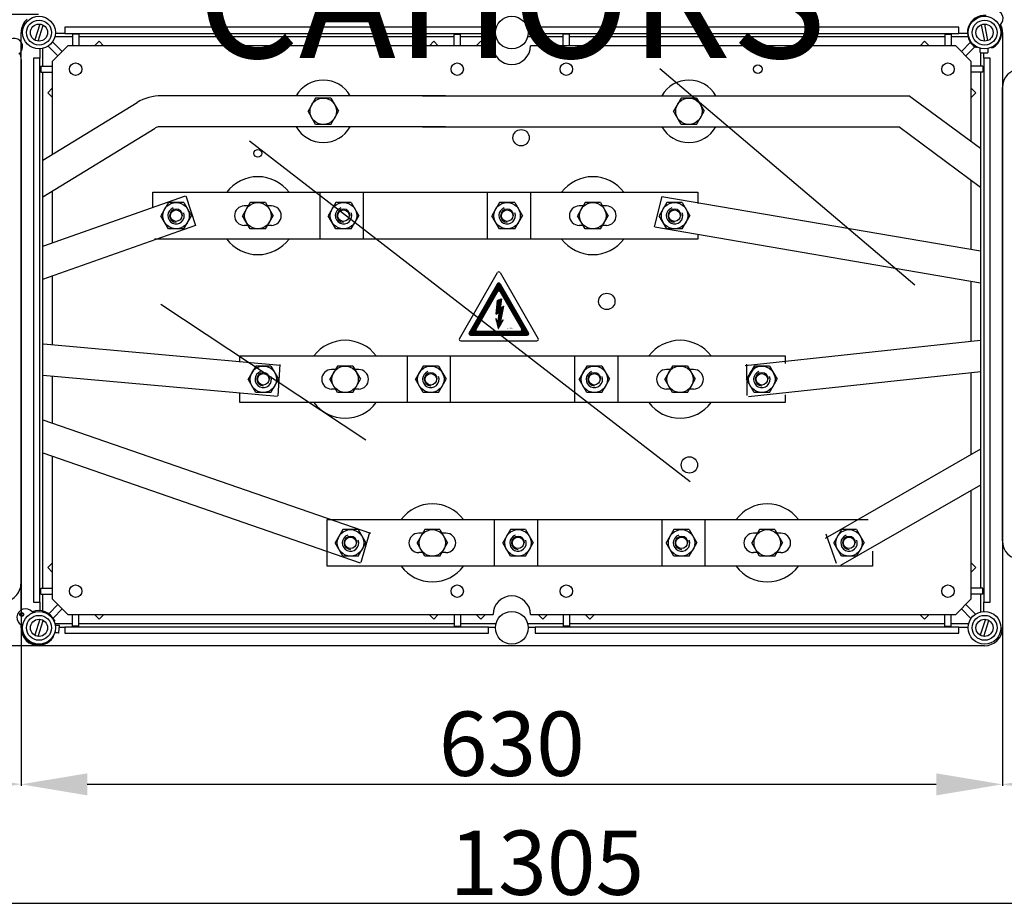
# Model space of a CAD drawing. Extents: x 701 to 1112, y 717 to 961.
# Drawn here: x 822 to 948, y 718 to 832 of the extents above; entities that cross this region are included whole.
import ezdxf

# ---------------------------------------------------------------- set-up
doc = ezdxf.new("R2010")
doc.units = 0
doc.header["$MEASUREMENT"] = 0
doc.layers.get('0').update_dxf_attribs({"linetype": 'CONTINUOUS'})
doc.layers.get('DEFPOINTS').update_dxf_attribs({"linetype": 'CONTINUOUS'})
doc.layers.add('COTES', color=2, linetype='CONTINUOUS')
doc.styles.add('ROMANS', font='ARIAL.TTF')
doc.dimstyles.get("Standard").update_dxf_attribs({"dimtxt": 4.5, "dimasz": 5, "dimexe": 0.18, "dimexo": 0.0625, "dimgap": 1, "dimtad": 1, "dimdec": 1, "dimzin": 0, "dimdsep": 46, "dimtxsty": 'ROMANS', "dimcen": 1, "dimclrd": 256, "dimclre": 256, "dimclrt": 256, "dimadec": 0, "dimazin": 0, "dimtfac": 1, "dimtdec": 1, "dimtofl": 0, "dimtmove": 0, "dimatfit": 3, "dimfxl": 1, "dimtolj": 1, "dimtzin": 0, "dimarcsym": 0})

# ---------------------------------------------------------------- blocks, each defined once
blk = doc.blocks.new('*D51')
at = {"lineweight": -2}
for p, q in [((823.98, 832.46), (724.16, 832.46)), ((724.34, 823.96), (724.34, 759.96)), ((823.98, 751.46), (724.16, 751.46))]:
    blk.add_line(p, q, dxfattribs=at)
for points in [[(722.93, 823.96), (725.76, 823.96), (724.34, 832.46)], [(722.93, 759.96), (725.76, 759.96), (724.34, 751.46)]]:
    blk.add_solid(points)
at = {"layer": 'DEFPOINTS', "color": 0}
for p in [(824.04, 832.46), (724.34, 751.46), (824.04, 751.46)]:
    blk.add_point(p, dxfattribs=at)
at = {"insert": (719.13, 791.96), "char_height": 8.25, "attachment_point": 5, "rotation": 90, "style": 'ROMANS'}
blk.add_mtext('\\A1;405', dxfattribs=at)
blk = doc.blocks.new('*D52')
at = {"lineweight": -2}
for p, q in [((823.98, 913.46), (711.49, 913.46)), ((711.67, 904.96), (711.67, 759.96)), ((823.98, 751.46), (711.49, 751.46))]:
    blk.add_line(p, q, dxfattribs=at)
for points in [[(710.25, 904.96), (713.09, 904.96), (711.67, 913.46)], [(710.25, 759.96), (713.09, 759.96), (711.67, 751.46)]]:
    blk.add_solid(points)
at = {"layer": 'DEFPOINTS', "color": 0}
for p in [(824.04, 913.46), (711.67, 751.46), (824.04, 751.46)]:
    blk.add_point(p, dxfattribs=at)
at = {"insert": (706.46, 832.46), "char_height": 8.25, "attachment_point": 5, "rotation": 90, "style": 'ROMANS'}
blk.add_mtext('\\A1;810', dxfattribs=at)
blk = doc.blocks.new('*D53')
at = {"lineweight": -2}
for p, q in [((821.74, 755.99), (821.74, 733.49)), ((947.74, 755.13), (947.74, 733.49)), ((830.24, 733.67), (939.24, 733.67))]:
    blk.add_line(p, q, dxfattribs=at)
for points in [[(830.24, 735.08), (830.24, 732.25), (821.74, 733.67)], [(939.24, 735.08), (939.24, 732.25), (947.74, 733.67)]]:
    blk.add_solid(points)
at = {"layer": 'DEFPOINTS', "color": 0}
for p in [(821.74, 756.05), (947.74, 755.19), (947.74, 733.67)]:
    blk.add_point(p, dxfattribs=at)
at = {"insert": (884.74, 738.88), "char_height": 8.25, "attachment_point": 5, "style": 'ROMANS'}
blk.add_mtext('\\A1;630', dxfattribs=at)
blk = doc.blocks.new('*D54')
at = {"lineweight": -2}
for p, q in [((758.74, 759.44), (758.74, 733.51)), ((821.74, 759.5), (821.74, 733.51)), ((767.24, 733.69), (813.24, 733.69))]:
    blk.add_line(p, q, dxfattribs=at)
for points in [[(767.24, 735.1), (767.24, 732.27), (758.74, 733.69)], [(813.24, 735.1), (813.24, 732.27), (821.74, 733.69)]]:
    blk.add_solid(points)
at = {"layer": 'DEFPOINTS', "color": 0}
for p in [(758.74, 759.5), (821.74, 759.57), (821.74, 733.69)]:
    blk.add_point(p, dxfattribs=at)
at = {"insert": (790.24, 738.9), "char_height": 8.25, "attachment_point": 5, "style": 'ROMANS'}
blk.add_mtext('\\A1;315', dxfattribs=at)
blk = doc.blocks.new('*D55')
at = {"lineweight": -2}
for p, q in [((1019.74, 764.78), (1019.74, 718.22)), ((758.74, 733.62), (758.74, 718.22)), ((767.24, 718.4), (1011.24, 718.4))]:
    blk.add_line(p, q, dxfattribs=at)
for points in [[(767.24, 719.82), (767.24, 716.98), (758.74, 718.4)], [(1011.24, 719.82), (1011.24, 716.98), (1019.74, 718.4)]]:
    blk.add_solid(points)
at = {"layer": 'DEFPOINTS', "color": 0}
for p in [(1019.74, 764.85), (758.74, 733.69), (1019.74, 718.4)]:
    blk.add_point(p, dxfattribs=at)
at = {"insert": (889.24, 723.61), "char_height": 8.25, "attachment_point": 5, "style": 'ROMANS'}
blk.add_mtext('\\A1;1305', dxfattribs=at)
blk = doc.blocks.new('*D57')
at = {"lineweight": -2}
for p, q in [((947.74, 764.85), (947.74, 733.49)), ((1019.74, 764.85), (1019.74, 733.49)), ((956.24, 733.67), (1011.24, 733.67))]:
    blk.add_line(p, q, dxfattribs=at)
for points in [[(956.24, 735.08), (956.24, 732.25), (947.74, 733.67)], [(1011.24, 735.08), (1011.24, 732.25), (1019.74, 733.67)]]:
    blk.add_solid(points)
at = {"layer": 'DEFPOINTS', "color": 0}
for p in [(947.74, 764.91), (1019.74, 764.91), (1019.74, 733.67)]:
    blk.add_point(p, dxfattribs=at)
at = {"insert": (983.74, 738.88), "char_height": 8.25, "attachment_point": 5, "style": 'ROMANS'}
blk.add_mtext('\\A1;360', dxfattribs=at)
blk = doc.blocks.new('alçat')
h = blk.add_hatch()
h.set_pattern_fill('ANSI31', color=256, scale=0.072, style=0)
h.set_pattern_definition([(45, (218.451279, 122.765897), (-0.0063639601, 0.0063639601), [])])
h.paths.add_polyline_path([(171.56, 79.69, 0.577463), (171.25, 79.69), (167.6, 73.37, 0.577294), (167.76, 73.1), (175.06, 73.1, 0.577294), (175.21, 73.37)])
h.paths.add_polyline_path([(171.56, 78.68), (174.34, 73.87, -0.577294), (174.18, 73.6), (168.63, 73.6, -0.577294), (168.48, 73.87), (171.25, 78.68, -0.577463)], flags=16)
h.paths.add_polyline_path([(171.73, 77.76), (171.56, 76.53), (172.04, 76.82), (171.63, 74.77), (171.98, 75.09), (171.34, 73.94), (171.03, 75.22), (171.28, 74.82), (171.44, 76.03), (171.08, 75.81), (171.22, 77.54)], flags=0)
h.paths.add_polyline_path([(172.45, 74.11), (173.23, 74.11), (173.23, 73.84), (172.45, 73.84)], flags=8)
at = {"linetype": 'Continuous'}
for p, q in [((112.49, 113.03), (111.82, 110.99)), ((112.26, 110.84), (112.92, 112.89)), ((113.05, 113.39), (113.05, 113.39)), ((170.07, 112.64), (115.67, 112.64)), ((115.67, 112.64), (115.67, 111.84)), ((170.07, 111.84), (170.07, 112.64)), ((230.47, 112.64), (176.07, 112.64)), ((176.07, 112.64), (176.07, 111.84)), ((230.47, 111.84), (230.47, 112.64)), ((233.34, 112.95), (233.75, 110.84)), ((233.67, 113.54), (233.67, 113.54)), ((234.2, 110.93), (233.79, 113.04)), ((110.07, 37.83), (110.07, 111.94)), ((114.41, 111.44), (116.67, 111.44)), ((115.67, 111.84), (114.47, 111.84)), ((115.67, 111.84), (170.07, 111.84)), ((117.47, 111.72), (116.67, 111.72)), ((116.67, 111.72), (116.67, 110.24)), ((117.47, 111.72), (117.47, 110.24)), ((117.47, 111.44), (165.67, 111.44)), ((165.67, 110.24), (165.67, 111.72)), ((165.67, 111.72), (166.47, 111.72)), ((166.47, 110.24), (166.47, 111.72)), ((166.47, 111.44), (171.03, 111.44)), ((170.97, 111.84), (170.07, 111.84)), ((175.11, 111.44), (179.67, 111.44)), ((176.07, 111.84), (175.17, 111.84)), ((176.07, 111.84), (230.47, 111.84)), ((179.67, 110.24), (179.67, 111.72)), ((180.47, 111.72), (179.67, 111.72)), ((180.47, 110.24), (180.47, 111.72)), ((180.47, 111.44), (228.67, 111.44)), ((228.67, 111.72), (229.47, 111.72)), ((228.67, 111.72), (228.67, 110.24)), ((229.47, 111.72), (229.47, 110.24)), ((229.47, 111.44), (231.63, 111.44)), ((231.57, 111.84), (230.47, 111.84)), ((236.07, 111.94), (236.07, 39.64)), ((113.55, 110.2), (114.79, 108.96)), ((116.07, 110.24), (114.07, 108.24)), ((114.11, 110.76), (115.36, 109.52)), ((170.67, 110.24), (116.07, 110.24)), ((120.09, 110.82), (119.51, 110.24)), ((120.09, 110.82), (120.66, 110.26)), ((120.66, 110.26), (120.64, 110.24)), ((163.05, 110.82), (162.49, 110.26)), ((162.51, 110.24), (162.49, 110.26)), ((163.64, 110.24), (163.05, 110.82)), ((168.51, 110.24), (169.09, 110.82)), ((169.66, 110.26), (169.09, 110.82)), ((169.64, 110.24), (169.66, 110.26)), ((230.07, 110.24), (175.47, 110.24)), ((176.49, 110.26), (177.05, 110.82)), ((176.51, 110.24), (176.49, 110.26)), ((177.64, 110.24), (177.05, 110.82)), ((182.51, 110.24), (183.09, 110.82)), ((183.09, 110.82), (183.66, 110.26)), ((183.64, 110.24), (183.66, 110.26)), ((226.05, 110.82), (225.49, 110.26)), ((225.49, 110.26), (225.51, 110.24)), ((226.05, 110.82), (226.64, 110.24)), ((232.07, 108.24), (230.07, 110.24)), ((231.96, 110.69), (230.79, 109.52)), ((232.53, 110.13), (231.36, 108.96)), ((232.72, 110.06), (232.84, 110.06)), ((234.6, 110.01), (234.72, 110.01)), ((112.47, 109.84), (112.47, 108.64)), ((112.87, 107.64), (112.87, 109.9)), ((233.2, 109.41), (233.21, 109.54)), ((233.21, 109.86), (233.22, 109.91)), ((233.25, 109.36), (234.15, 109.33)), ((233.25, 109.36), (234.15, 109.33)), ((233.27, 109.36), (233.27, 107.64)), ((233.67, 108.64), (233.67, 109.35)), ((234.2, 109.52), (234.2, 109.38)), ((234.22, 109.89), (234.21, 109.83)), ((110.07, 108.49), (110.07, 41.29)), ((112.47, 108.64), (111.67, 108.64)), ((111.67, 108.64), (111.67, 38.84)), ((112.47, 38.84), (112.47, 108.64)), ((112.59, 107.64), (112.59, 106.84)), ((112.59, 107.64), (114.07, 107.64)), ((114.07, 108.24), (114.07, 96.29)), ((232.07, 97.94), (232.07, 108.24)), ((233.55, 107.64), (232.07, 107.64)), ((233.55, 107.64), (233.55, 106.84)), ((234.47, 108.64), (233.67, 108.64)), ((233.67, 108.64), (233.67, 38.84)), ((234.47, 38.84), (234.47, 108.64)), ((112.59, 106.84), (114.07, 106.84)), ((112.87, 65.88), (112.87, 106.84)), ((233.55, 106.84), (232.07, 106.84)), ((233.27, 106.84), (233.27, 40.64)), ((113.49, 104.22), (114.07, 104.8)), ((114.05, 103.65), (113.49, 104.22)), ((114.05, 103.65), (114.07, 103.67)), ((232.66, 104.22), (232.07, 104.8)), ((232.09, 103.65), (232.07, 103.67)), ((232.09, 103.65), (232.66, 104.22)), ((236.07, 46.69), (236.07, 104.89)), ((147.89, 103.54), (146.91, 101.84)), ((149.85, 103.54), (147.89, 103.54)), ((149.85, 103.54), (150.83, 101.84)), ((194.83, 103.54), (193.85, 101.84)), ((196.79, 103.54), (194.83, 103.54)), ((196.79, 103.54), (197.77, 101.84)), ((147.89, 100.14), (146.91, 101.84)), ((149.85, 100.14), (150.83, 101.84)), ((194.83, 100.14), (193.85, 101.84)), ((196.79, 100.14), (197.77, 101.84)), ((149.85, 100.14), (147.89, 100.14)), ((196.79, 100.14), (194.83, 100.14)), ((232.07, 84.08), (232.07, 92.93)), ((114.07, 91.61), (114.07, 84.96)), ((128.99, 90.14), (128.01, 88.44)), ((130.95, 90.14), (128.99, 90.14)), ((130.95, 90.14), (131.93, 88.44)), ((139.49, 90.14), (138.51, 88.44)), ((141.45, 90.14), (139.49, 90.14)), ((141.45, 90.14), (142.43, 88.44)), ((150.49, 90.14), (149.51, 88.44)), ((152.45, 90.14), (150.49, 90.14)), ((152.45, 90.14), (153.43, 88.44)), ((171.49, 90.14), (170.51, 88.44)), ((173.45, 90.14), (171.49, 90.14)), ((173.45, 90.14), (174.43, 88.44)), ((182.49, 90.14), (181.51, 88.44)), ((184.45, 90.14), (182.49, 90.14)), ((184.45, 90.14), (185.43, 88.44)), ((192.99, 90.14), (192.01, 88.44)), ((194.95, 90.14), (192.99, 90.14)), ((194.95, 90.14), (195.93, 88.44)), ((128.99, 86.74), (128.01, 88.44)), ((130.95, 86.74), (131.93, 88.44)), ((139.49, 86.74), (138.51, 88.44)), ((141.45, 86.74), (142.43, 88.44)), ((150.49, 86.74), (149.51, 88.44)), ((152.45, 86.74), (153.43, 88.44)), ((171.49, 86.74), (170.51, 88.44)), ((173.45, 86.74), (174.43, 88.44)), ((182.49, 86.74), (181.51, 88.44)), ((184.45, 86.74), (185.43, 88.44)), ((192.99, 86.74), (192.01, 88.44)), ((194.95, 86.74), (195.93, 88.44)), ((130.95, 86.74), (128.99, 86.74)), ((141.45, 86.74), (139.49, 86.74)), ((152.45, 86.74), (150.49, 86.74)), ((173.45, 86.74), (171.49, 86.74)), ((184.45, 86.74), (182.49, 86.74)), ((194.95, 86.74), (192.99, 86.74)), ((114.07, 80.72), (114.07, 71.88)), ((232.07, 72.3), (232.07, 79.97)), ((140.19, 69.14), (139.21, 67.44)), ((142.15, 69.14), (140.19, 69.14)), ((142.15, 69.14), (143.13, 67.44)), ((150.69, 69.14), (149.71, 67.44)), ((152.65, 69.14), (150.69, 69.14)), ((152.65, 69.14), (153.63, 67.44)), ((161.69, 69.14), (160.71, 67.44)), ((163.65, 69.14), (161.69, 69.14)), ((163.65, 69.14), (164.63, 67.44)), ((182.69, 69.14), (181.71, 67.44)), ((184.65, 69.14), (182.69, 69.14)), ((184.65, 69.14), (185.63, 67.44)), ((193.69, 69.14), (192.71, 67.44)), ((195.65, 69.14), (193.69, 69.14)), ((195.65, 69.14), (196.63, 67.44)), ((204.19, 69.14), (203.21, 67.44)), ((204.26, 69.09), (203.28, 67.39)), ((206.15, 69.14), (204.19, 69.14)), ((206.15, 69.14), (207.13, 67.44)), ((232.07, 57.8), (232.07, 68.28)), ((114.07, 67.86), (114.07, 61.8)), ((140.19, 65.74), (139.21, 67.44)), ((142.15, 65.74), (143.13, 67.44)), ((150.69, 65.74), (149.71, 67.44)), ((152.65, 65.74), (153.63, 67.44)), ((161.69, 65.74), (160.71, 67.44)), ((163.65, 65.74), (164.63, 67.44)), ((182.69, 65.74), (181.71, 67.44)), ((184.65, 65.74), (185.63, 67.44)), ((193.69, 65.74), (192.71, 67.44)), ((195.65, 65.74), (196.63, 67.44)), ((204.19, 65.74), (203.21, 67.44)), ((206.15, 65.74), (207.13, 67.44)), ((112.87, 40.64), (112.87, 65.88)), ((142.15, 65.74), (140.19, 65.74)), ((152.65, 65.74), (150.69, 65.74)), ((163.65, 65.74), (161.69, 65.74)), ((184.65, 65.74), (182.69, 65.74)), ((195.65, 65.74), (193.69, 65.74)), ((206.15, 65.74), (204.19, 65.74)), ((114.07, 57.57), (114.07, 39.24)), ((232.07, 39.24), (232.07, 53.18)), ((151.39, 48.14), (150.41, 46.44)), ((153.35, 48.14), (151.39, 48.14)), ((153.35, 48.14), (154.33, 46.44)), ((161.89, 48.14), (160.91, 46.44)), ((163.85, 48.14), (161.89, 48.14)), ((163.85, 48.14), (164.83, 46.44)), ((172.89, 48.14), (171.91, 46.44)), ((174.85, 48.14), (172.89, 48.14)), ((174.85, 48.14), (175.83, 46.44)), ((193.89, 48.14), (192.91, 46.44)), ((195.85, 48.14), (193.89, 48.14)), ((195.85, 48.14), (196.83, 46.44)), ((204.89, 48.14), (203.91, 46.44)), ((206.85, 48.14), (204.89, 48.14)), ((206.85, 48.14), (207.83, 46.44)), ((215.39, 48.14), (214.41, 46.44)), ((217.35, 48.14), (215.39, 48.14)), ((217.35, 48.14), (218.33, 46.44)), ((151.39, 44.74), (150.41, 46.44)), ((153.35, 44.74), (154.33, 46.44)), ((161.89, 44.74), (160.91, 46.44)), ((163.85, 44.74), (164.83, 46.44)), ((172.89, 44.74), (171.91, 46.44)), ((174.85, 44.74), (175.83, 46.44)), ((193.89, 44.74), (192.91, 46.44)), ((195.85, 44.74), (196.83, 46.44)), ((204.89, 44.74), (203.91, 46.44)), ((206.85, 44.74), (207.83, 46.44)), ((215.39, 44.74), (214.41, 46.44)), ((217.35, 44.74), (218.33, 46.44)), ((153.35, 44.74), (151.39, 44.74)), ((163.85, 44.74), (161.89, 44.74)), ((174.85, 44.74), (172.89, 44.74)), ((195.85, 44.74), (193.89, 44.74)), ((206.85, 44.74), (204.89, 44.74)), ((217.35, 44.74), (215.39, 44.74)), ((114.05, 43.82), (113.49, 43.26)), ((113.49, 43.26), (114.07, 42.67)), ((114.05, 43.82), (114.07, 43.8)), ((232.09, 43.82), (232.07, 43.8)), ((232.66, 43.26), (232.07, 42.67)), ((232.09, 43.82), (232.66, 43.26)), ((112.59, 39.84), (112.59, 40.64)), ((112.59, 40.64), (114.07, 40.64)), ((233.55, 40.64), (232.07, 40.64)), ((233.55, 39.84), (233.55, 40.64)), ((112.59, 39.84), (114.07, 39.84)), ((112.87, 37.68), (112.87, 39.84)), ((114.07, 39.24), (116.07, 37.24)), ((230.07, 37.24), (232.07, 39.24)), ((233.55, 39.84), (232.07, 39.84)), ((233.27, 39.84), (233.27, 37.58)), ((111.67, 38.84), (112.47, 38.84)), ((112.47, 38.84), (112.47, 37.74)), ((113.62, 37.35), (114.79, 38.52)), ((114.18, 36.79), (115.36, 37.96)), ((232.03, 36.71), (230.79, 37.96)), ((232.6, 37.28), (231.36, 38.52)), ((233.67, 38.84), (234.47, 38.84)), ((233.67, 37.64), (233.67, 38.84)), ((110.07, 37.07), (110.07, 37.43)), ((113.05, 36.99), (113.05, 36.99)), ((116.07, 37.24), (170.67, 37.24)), ((116.67, 35.76), (116.67, 37.24)), ((117.47, 35.76), (117.47, 37.24)), ((120.09, 36.65), (119.51, 37.24)), ((120.09, 36.65), (120.66, 37.22)), ((120.66, 37.22), (120.64, 37.24)), ((162.51, 37.24), (162.49, 37.22)), ((163.05, 36.65), (162.49, 37.22)), ((163.64, 37.24), (163.05, 36.65)), ((165.67, 37.24), (165.67, 35.76)), ((166.47, 37.24), (166.47, 35.76)), ((168.51, 37.24), (169.09, 36.65)), ((169.66, 37.22), (169.09, 36.65)), ((169.64, 37.24), (169.66, 37.22)), ((175.47, 37.24), (230.07, 37.24)), ((176.51, 37.24), (176.49, 37.22)), ((176.49, 37.22), (177.05, 36.65)), ((177.64, 37.24), (177.05, 36.65)), ((179.67, 37.24), (179.67, 35.76)), ((180.47, 37.24), (180.47, 35.76)), ((182.51, 37.24), (183.09, 36.65)), ((183.09, 36.65), (183.66, 37.22)), ((183.64, 37.24), (183.66, 37.22)), ((225.49, 37.22), (225.51, 37.24)), ((226.05, 36.65), (225.49, 37.22)), ((226.05, 36.65), (226.64, 37.24)), ((228.67, 35.76), (228.67, 37.24)), ((229.47, 35.76), (229.47, 37.24)), ((234.45, 36.99), (234.45, 36.99)), ((110.07, 35.54), (110.07, 35.94)), ((112.49, 36.63), (111.82, 34.59)), ((112.26, 34.44), (112.92, 36.49)), ((114.33, 36.3), (114.34, 36.41)), ((116.67, 36.04), (114.41, 36.04)), ((114.44, 35.91), (114.49, 35.9)), ((114.81, 35.88), (114.94, 35.87)), ((114.93, 34.92), (114.99, 35.82)), ((114.93, 34.92), (114.99, 35.82)), ((114.98, 35.64), (115.67, 35.64)), ((115.67, 35.64), (115.67, 34.84)), ((170.07, 35.64), (115.67, 35.64)), ((117.47, 35.76), (116.67, 35.76)), ((165.67, 36.04), (117.47, 36.04)), ((165.67, 35.76), (166.47, 35.76)), ((171.03, 36.04), (166.47, 36.04)), ((170.07, 34.84), (170.07, 35.64)), ((170.07, 35.64), (170.97, 35.64)), ((179.67, 36.04), (175.11, 36.04)), ((175.17, 35.64), (176.07, 35.64)), ((176.07, 35.64), (176.07, 34.84)), ((230.47, 35.64), (176.07, 35.64)), ((180.47, 35.76), (179.67, 35.76)), ((228.67, 36.04), (180.47, 36.04)), ((228.67, 35.76), (229.47, 35.76)), ((231.73, 36.04), (229.47, 36.04)), ((230.47, 34.84), (230.47, 35.64)), ((230.47, 35.64), (231.67, 35.64)), ((233.89, 36.63), (233.22, 34.59)), ((233.66, 34.44), (234.32, 36.49)), ((114.21, 34.42), (114.22, 34.53)), ((114.43, 34.9), (114.38, 34.91)), ((114.88, 34.87), (114.75, 34.88)), ((115.67, 34.84), (170.07, 34.84)), ((176.07, 34.84), (230.47, 34.84)), ((233.77, 33.24), (112.37, 33.24))]:
    blk.add_line(p, q, dxfattribs=at)
for p, q in [((192.06, 107.31), (224.8, 79.57)), ((164.56, 103.84), (128.1, 103.84)), ((161.62, 103.84), (224.04, 103.84)), ((233.27, 97.06), (224.04, 103.84)), ((112.87, 95.56), (124.97, 102.96)), ((112.87, 90.87), (127.3, 99.69)), ((164.56, 99.84), (127.82, 99.84)), ((161.62, 99.84), (222.78, 99.84)), ((233.27, 92.04), (222.78, 99.84)), ((139.39, 98.06), (195.98, 54.31)), ((126.97, 91.44), (153.97, 91.44)), ((126.97, 89.57), (126.97, 91.44)), ((148.47, 85.44), (148.47, 91.44)), ((148.47, 91.44), (175.47, 91.44)), ((153.97, 91.44), (153.97, 85.44)), ((153.97, 91.44), (153.97, 85.44)), ((169.97, 85.44), (169.97, 91.44)), ((169.97, 85.44), (169.97, 91.44)), ((169.97, 91.44), (196.97, 91.44)), ((175.47, 91.44), (175.47, 85.44)), ((196.97, 91.44), (196.97, 90.02)), ((112.87, 84.54), (131.19, 90.99)), ((132.49, 87.15), (131.26, 90.96)), ((191.39, 86.99), (192.36, 90.88)), ((233.27, 83.87), (192.33, 90.85)), ((139.23, 89.69), (138.72, 89.69)), ((142.22, 89.69), (141.71, 89.69)), ((182.23, 89.69), (181.72, 89.69)), ((182.23, 89.69), (181.72, 89.69)), ((185.22, 89.69), (184.71, 89.69)), ((185.22, 89.69), (184.71, 89.69)), ((112.87, 80.3), (132.52, 87.22)), ((139.23, 87.19), (138.72, 87.19)), ((142.22, 87.19), (141.71, 87.19)), ((182.23, 87.19), (181.72, 87.19)), ((182.23, 87.19), (181.72, 87.19)), ((185.22, 87.19), (184.71, 87.19)), ((185.22, 87.19), (184.71, 87.19)), ((233.27, 79.77), (191.42, 86.96)), ((153.97, 85.44), (127.2, 85.44)), ((175.47, 85.44), (148.47, 85.44)), ((196.97, 85.44), (169.97, 85.44)), ((196.97, 85.95), (196.97, 85.44)), ((166.36, 72.65), (171.25, 81.13)), ((171.56, 81.13), (176.46, 72.65)), ((167.6, 73.37), (171.25, 79.69)), ((171.56, 79.69), (175.21, 73.37)), ((168.48, 73.87), (171.25, 78.68)), ((171.56, 78.68), (174.34, 73.87)), ((171.08, 75.81), (171.22, 77.54)), ((171.22, 77.54), (171.73, 77.76)), ((171.73, 77.76), (171.56, 76.53)), ((128, 77.08), (154.34, 59.65)), ((171.08, 75.81), (171.44, 76.03)), ((171.44, 76.03), (171.27, 74.8)), ((171.56, 76.53), (172.04, 76.82)), ((171.63, 74.77), (172.04, 76.82)), ((171.03, 75.22), (171.34, 73.94)), ((171.28, 74.82), (171.03, 75.22)), ((171.98, 75.09), (171.34, 73.94)), ((171.63, 74.77), (171.98, 75.09)), ((168.63, 73.6), (174.18, 73.6)), ((166.51, 72.38), (176.3, 72.38)), ((167.76, 73.1), (175.06, 73.1)), ((233.27, 72.43), (203.05, 69.18)), ((112.93, 71.98), (143.34, 69.25)), ((138.17, 69.62), (138.17, 70.44)), ((138.17, 70.44), (165.17, 70.44)), ((159.67, 70.44), (186.67, 70.44)), ((159.67, 64.44), (159.67, 70.44)), ((165.17, 70.44), (165.17, 64.44)), ((181.17, 70.44), (208.17, 70.44)), ((181.17, 64.44), (181.17, 70.44)), ((186.67, 70.44), (186.67, 64.44)), ((208.17, 70.44), (208.17, 69.45)), ((143.29, 69.32), (143.05, 65.33)), ((150.43, 68.69), (149.92, 68.69)), ((153.42, 68.69), (152.91, 68.69)), ((193.43, 68.69), (192.92, 68.69)), ((193.43, 68.69), (192.92, 68.69)), ((196.42, 68.69), (195.91, 68.69)), ((196.42, 68.69), (195.91, 68.69)), ((203.22, 69.36), (203.26, 65.36)), ((233.3, 68.41), (203.45, 65.2)), ((112.88, 67.97), (142.99, 65.27)), ((150.43, 66.19), (149.92, 66.19)), ((153.42, 66.19), (152.91, 66.19)), ((193.43, 66.19), (192.92, 66.19)), ((193.43, 66.19), (192.92, 66.19)), ((196.42, 66.19), (195.91, 66.19)), ((196.42, 66.19), (195.91, 66.19)), ((138.17, 64.44), (138.17, 65.61)), ((208.17, 65.45), (208.17, 64.44)), ((165.17, 64.44), (138.17, 64.44)), ((186.67, 64.44), (159.67, 64.44)), ((208.17, 64.44), (181.17, 64.44)), ((112.87, 62.22), (154.92, 47.68)), ((233.27, 58.49), (213.29, 47)), ((112.87, 57.99), (153.61, 43.89)), ((233.27, 53.87), (215.28, 43.53)), ((149.37, 49.44), (176.37, 49.44)), ((149.37, 43.44), (149.37, 49.44)), ((170.87, 49.44), (197.87, 49.44)), ((170.87, 43.44), (170.87, 49.44)), ((176.37, 49.44), (176.37, 43.44)), ((176.37, 49.44), (176.37, 43.44)), ((192.37, 49.44), (218.84, 49.44)), ((192.37, 43.44), (192.37, 49.44)), ((192.37, 43.44), (192.37, 49.44)), ((197.87, 49.44), (197.87, 43.44)), ((153.73, 43.96), (154.85, 47.8)), ((161.63, 47.69), (161.12, 47.69)), ((164.62, 47.69), (164.11, 47.69)), ((204.63, 47.69), (204.12, 47.69)), ((204.63, 47.69), (204.12, 47.69)), ((207.62, 47.69), (207.11, 47.69)), ((207.62, 47.69), (207.11, 47.69)), ((214.76, 43.78), (213.45, 47.56)), ((161.63, 45.19), (161.12, 45.19)), ((164.62, 45.19), (164.11, 45.19)), ((204.63, 45.19), (204.12, 45.19)), ((204.63, 45.19), (204.12, 45.19)), ((207.62, 45.19), (207.11, 45.19)), ((207.62, 45.19), (207.11, 45.19)), ((219.37, 45.39), (219.37, 43.44)), ((176.37, 43.44), (149.37, 43.44)), ((197.87, 43.44), (170.87, 43.44)), ((219.37, 43.44), (192.37, 43.44))]:
    blk.add_line(p, q)
for points in [[(232.72, 110.06), (232.66, 110.06), (232.64, 110.06), (232.63, 110.06), (232.62, 110.06), (232.62, 110.06), (232.62, 110.06)], [(234.82, 110), (234.82, 110), (234.81, 110), (234.8, 110), (234.77, 110), (234.72, 110.01)], [(233.21, 109.54), (233.21, 109.56), (233.21, 109.59), (233.21, 109.62), (233.21, 109.66), (233.21, 109.7), (233.21, 109.75), (233.21, 109.81), (233.21, 109.86)], [(233.25, 109.36), (233.25, 109.36), (233.25, 109.36)], [(234.15, 109.33), (234.15, 109.33), (234.15, 109.33)], [(234.21, 109.83), (234.21, 109.78), (234.21, 109.73), (234.21, 109.68), (234.21, 109.63), (234.21, 109.59), (234.21, 109.56), (234.21, 109.53), (234.2, 109.52)], [(114.34, 36.51), (114.34, 36.51), (114.34, 36.51), (114.34, 36.49), (114.34, 36.47), (114.34, 36.41)], [(114.49, 35.9), (114.55, 35.9), (114.6, 35.9), (114.65, 35.89), (114.69, 35.89), (114.73, 35.89), (114.77, 35.88), (114.79, 35.88), (114.81, 35.88)], [(114.99, 35.82), (114.99, 35.82), (114.99, 35.82)], [(114.21, 34.42), (114.2, 34.36), (114.2, 34.34), (114.2, 34.33), (114.2, 34.32), (114.2, 34.32), (114.2, 34.32)], [(114.75, 34.88), (114.73, 34.88), (114.7, 34.89), (114.67, 34.89), (114.63, 34.89), (114.58, 34.89), (114.54, 34.9), (114.48, 34.9), (114.43, 34.9)], [(114.93, 34.92), (114.93, 34.92), (114.93, 34.92)]]:
    blk.add_lwpolyline(points, dxfattribs=at)
for centre, radius in [((112.37, 111.94), 2.1), ((173.07, 111.94), 2.1), ((233.77, 111.94), 2.1), ((112.37, 111.94), 1.6), ((112.37, 111.94), 1.1), ((233.77, 111.94), 1.6), ((233.77, 111.94), 1.1), ((117.07, 107.24), 0.8), ((166.07, 107.24), 0.8), ((180.07, 107.24), 0.8), ((204.67, 107.24), 0.55), ((229.07, 107.24), 0.8), ((117.07, 40.24), 0.8), ((166.07, 40.24), 0.8), ((180.07, 40.24), 0.8), ((229.07, 40.24), 0.8), ((110.16, 37.25), 0.25), ((110.16, 37.25), 0.2), ((112.37, 35.54), 2.1), ((112.37, 35.54), 1.6), ((173.07, 35.54), 2.1), ((233.77, 35.54), 2.1), ((233.77, 35.54), 1.6), ((112.37, 35.54), 1.1), ((233.77, 35.54), 1.1)]:
    blk.add_circle(centre, radius, dxfattribs=at)
for centre, radius in [((174.27, 98.44), 1.05), ((140.47, 96.44), 0.5), ((129.97, 88.44), 0.735), ((151.47, 88.44), 0.735), ((172.47, 88.44), 0.735), ((193.97, 88.44), 0.735), ((185.27, 77.44), 1.05), ((141.17, 67.44), 0.735), ((162.67, 67.44), 0.735), ((183.67, 67.44), 0.735), ((205.17, 67.44), 0.735), ((195.87, 56.44), 1.05), ((152.37, 46.44), 0.735), ((173.87, 46.44), 0.735), ((194.87, 46.44), 0.735), ((216.37, 46.44), 0.735)]:
    blk.add_circle(centre, radius)
for centre, radius, start, end in [((233.77, 111.94), 2.2, 84.3274, 238.401), ((235.05, 113.73), 1.1, 311.8451, 93.4444), ((112.37, 111.94), 2.3, 131.0221, 180), ((233.77, 111.94), 2.2, 298.401, 24.4745), ((235.82, 112.87), 0.05, 131.8451, 204.4745), ((233.77, 111.94), 2.3, 0, 26.2155), ((109.16, 110.1), 1.1, 304.8172, 149.929), ((173.07, 110.24), 2.4, 180, 0), ((107.67, 108.49), 2.4, 360, 20.1466), ((233.25, 109.41), 0.05, 178.401, 268.401), ((233.25, 109.41), 0.0492, 179.4021, 269.3855), ((234.15, 109.38), 0.05, 268.401, 358.401), ((234.15, 109.38), 0.0492, 267.4202, 357.3985), ((238.47, 104.89), 2.4, 90, 180), ((238.47, 46.69), 2.4, 180, 270), ((107.67, 41.29), 2.4, 270, 0.0078), ((173.07, 37.24), 2.4, 0, 180), ((110.63, 36.88), 1.1, 39.728, 244.8397), ((111.52, 37.62), 0.05, 219.728, 292.3574), ((112.37, 35.54), 2.2, 26.2838, 112.3574), ((112.37, 35.54), 2.3, 180, 270), ((110.14, 35.84), 0.05, 352.2103, 64.8397), ((112.37, 35.54), 2.2, 172.2103, 326.2838), ((114.94, 35.82), 0.05, 356.2838, 86.2838), ((114.94, 35.82), 0.0492, 355.3039, 85.2785), ((233.77, 35.54), 2.3, 270, 0), ((114.88, 34.92), 0.05, 266.2838, 356.2838), ((114.88, 34.92), 0.0492, 267.291, 357.267)]:
    blk.add_arc(centre, radius, start, end, dxfattribs=at)
for centre, radius, start, end in [((148.87, 101.84), 4, 30, 150), ((195.81, 101.84), 4, 30, 150), ((128.1, 97.84), 6, 90, 121.4325), ((127.82, 98.84), 1, 90, 121.4325), ((148.87, 101.84), 4, 210, 330), ((195.81, 101.84), 4, 210, 330), ((140.47, 88.44), 5, 36.8699, 143.1301), ((183.47, 88.44), 5, 36.8699, 143.1301), ((129.97, 88.44), 0.84, 0, 270), ((138.72, 88.44), 1.25, 90, 270), ((142.22, 88.44), 1.25, 270, 90), ((151.47, 88.44), 0.84, 0, 270), ((172.47, 88.44), 0.84, 0, 270), ((181.72, 88.44), 1.25, 90, 270), ((185.22, 88.44), 1.25, 270, 90), ((193.97, 88.44), 0.84, 0, 270), ((140.47, 88.44), 5, 216.8699, 323.1301), ((183.47, 88.44), 5, 216.8699, 323.1301), ((171.41, 81.04), 0.18, 29.9903, 150.0097), ((171.41, 79.6), 0.18, 29.9903, 150.0097), ((171.41, 78.59), 0.18, 29.9903, 150.0097), ((167.76, 73.28), 0.18, 150.0097, 270), ((168.63, 73.78), 0.18, 150.0097, 270), ((174.18, 73.78), 0.18, 270, 29.9903), ((175.06, 73.28), 0.18, 270, 29.9903), ((151.67, 67.44), 5, 36.8699, 143.1301), ((166.51, 72.56), 0.18, 150.0097, 270), ((176.3, 72.56), 0.18, 270, 29.9903), ((194.67, 67.44), 5, 36.8699, 143.1301), ((141.17, 67.44), 0.84, 0, 270), ((149.92, 67.44), 1.25, 90, 270), ((153.42, 67.44), 1.25, 270, 90), ((162.67, 67.44), 0.84, 0, 270), ((183.67, 67.44), 0.84, 0, 270), ((192.92, 67.44), 1.25, 90, 270), ((196.42, 67.44), 1.25, 270, 90), ((205.17, 67.44), 0.84, 0, 270), ((151.67, 67.44), 5, 216.8699, 323.1301), ((194.67, 67.44), 5, 216.8699, 323.1301), ((162.87, 46.44), 5, 36.8699, 143.1301), ((205.87, 46.44), 5, 36.8699, 143.1301), ((152.37, 46.44), 0.84, 0, 270), ((161.12, 46.44), 1.25, 90, 270), ((164.62, 46.44), 1.25, 270, 90), ((173.87, 46.44), 0.84, 0, 270), ((194.87, 46.44), 0.84, 0, 270), ((204.12, 46.44), 1.25, 90, 270), ((207.62, 46.44), 1.25, 270, 90), ((216.37, 46.44), 0.84, 0, 270), ((162.87, 46.44), 5, 216.8699, 323.1301), ((205.87, 46.44), 5, 216.8699, 323.1301)]:
    blk.add_arc(centre, radius, start, end)
for centre in [(148.87, 101.84), (195.81, 101.84), (129.97, 88.44), (140.47, 88.44), (151.47, 88.44), (172.47, 88.44), (183.47, 88.44), (193.97, 88.44), (141.17, 67.44), (151.67, 67.44), (162.67, 67.44), (183.67, 67.44), (194.67, 67.44), (205.17, 67.44), (152.37, 46.44), (162.87, 46.44), (173.87, 46.44), (194.87, 46.44), (205.87, 46.44), (216.37, 46.44)]:
    blk.add_ellipse(centre, major_axis=(0, 1.7), ratio=0.998922, dxfattribs=at)
for centre in [(129.97, 88.44), (151.47, 88.44), (172.47, 88.44), (193.97, 88.44), (141.17, 67.44), (162.67, 67.44), (183.67, 67.44), (205.17, 67.44), (152.37, 46.44), (173.87, 46.44), (194.87, 46.44), (216.37, 46.44)]:
    blk.add_ellipse(centre, major_axis=(0, 1.06), ratio=0.998922, start_param=0.349066, end_param=5.061455, dxfattribs=at)
at = {"insert": (172.49, 74.07), "char_height": 0.18, "width": 1.1981, "attachment_point": 1, "style": 'ROMANS'}
blk.add_mtext('AE-10', dxfattribs=at)
at = {"layer": 'COTES', "insert": (173.07, 114.24), "char_height": 15, "width": 97.6532, "attachment_point": 5, "style": 'ROMANS'}
blk.add_mtext('CAHORS', dxfattribs=at)
for base, p1, text, picture, middle in [((0, 33.24), (112.37, 195.24), '810', '*D52', (-5.21, 114.24)), ((12.67, 33.24), (112.37, 114.24), '405', '*D51', (7.46, 73.74))]:
    dim = blk.add_linear_dim(base=base, p1=p1, p2=(112.37, 33.24), angle=90, text=text, dimstyle='Standard', override={"dimtxt": 8.25, "dimasz": 8.5})
    dim.commit()
    dim.dimension.update_dxf_attribs({"geometry": picture, "text_midpoint": middle, "insert": (-711.67, -718.22)})
for base, p1, p2, text, picture, middle in [((308.07, 0.18), (47.07, 15.47), (308.07, 46.63), '1305', '*D55', (177.57, 5.4)), ((308.07, 15.45), (236.07, 46.69), (308.07, 46.69), '360', '*D57', (272.07, 20.66)), ((110.07, 15.47), (47.07, 41.28), (110.07, 41.35), '315', '*D54', (78.57, 20.68)), ((236.07, 15.45), (110.07, 37.83), (236.07, 36.97), '630', '*D53', (173.07, 20.66))]:
    dim = blk.add_linear_dim(base=base, p1=p1, p2=p2, text=text, dimstyle='Standard', override={"dimtxt": 8.25, "dimasz": 8.5})
    dim.commit()
    dim.dimension.update_dxf_attribs({"geometry": picture, "text_midpoint": middle, "insert": (-711.67, -718.22)})

msp = doc.modelspace()

# ---------------------------------------------------------------- block references
msp.add_blockref('alçat', (711.67, 718.22))

doc.saveas('drawing.dxf')
